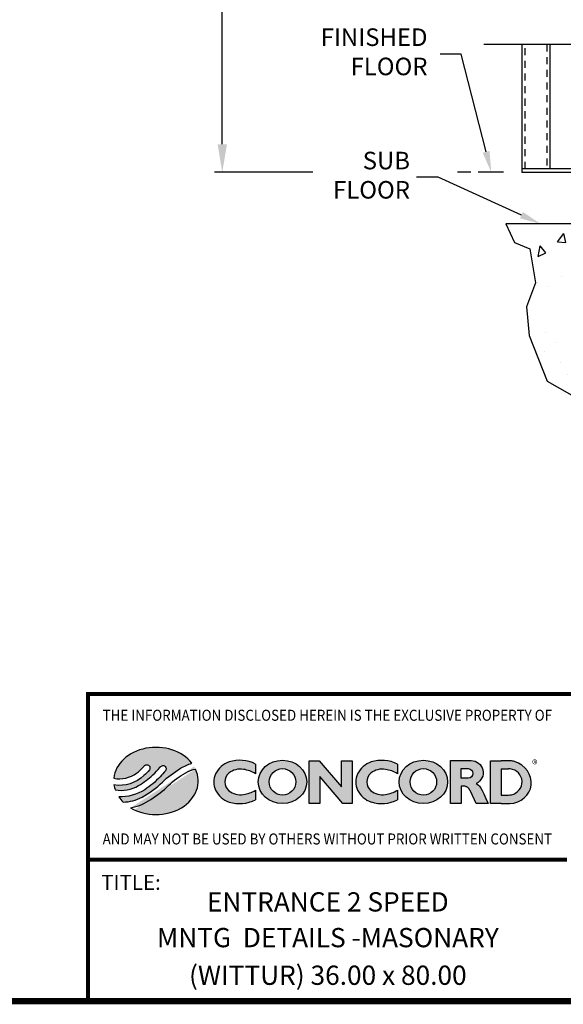
# Model space of a CAD drawing. Extents: x -2 to 55.8, y -3.1 to 33.
# Drawn here: x 26.9 to 36.6, y -3.1 to 14.4 of the extents above; entities that cross this region are included whole.
import ezdxf
from ezdxf.enums import TextEntityAlignment as Align

# ---------------------------------------------------------------- set-up
doc = ezdxf.new("R2010")
doc.units = 0
doc.header["$MEASUREMENT"] = 0
doc.linetypes.add('HIDDEN2', pattern=[0.1875, 0.125, -0.0625])
doc.layers.get('0').update_dxf_attribs({"linetype": 'CONTINUOUS'})
doc.layers.get('DEFPOINTS').update_dxf_attribs({"linetype": 'CONTINUOUS'})
for name, color, linetype in [('1', 7, 'CONTINUOUS'), ('1JAMB', 7, 'CONTINUOUS'), ('2', 5, 'CONTINUOUS'), ('3JAMB', 2, 'HIDDEN2'), ('4', 1, 'CONTINUOUS'), ('5', 10, 'CONTINUOUS'), ('TEXT', 1, 'CONTINUOUS')]:
    doc.layers.add(name, color=color, linetype=linetype)
doc.styles.add('ROMANS', font='romans.shx', dxfattribs={"height": 0.25})
doc.styles.add('SIMPLEX', font='simplex')
doc.styles.add('STAND', font='SIMPLEX')
doc.styles.get("Standard").update_dxf_attribs({"font": 'monotxt.shx'})
doc.dimstyles.get("Standard").update_dxf_attribs({"dimtxt": 0.18, "dimasz": 0.18, "dimexe": 0.18, "dimexo": 0.0625, "dimgap": 0.09, "dimtad": 0, "dimtih": 1, "dimtoh": 1, "dimdec": 4, "dimzin": 0, "dimdsep": 46, "dimtxsty": 'Standard', "dimcen": 0.09, "dimadec": 0, "dimazin": 0, "dimtfac": 1, "dimtdec": 4, "dimtofl": 0, "dimtmove": 0, "dimatfit": 3, "dimfxl": 0, "dimtolj": 1, "dimtzin": 0, "dimarcsym": 0})

# ---------------------------------------------------------------- blocks, each defined once
blk = doc.blocks.new('*D48')
at = {"layer": '2', "color": 0, "lineweight": -2}
for p, q in [((35.59407800361311, 19.26194294384468), (30.36306379013761, 19.26194294384468)), ((30.5005637901376, 18.76194294384468), (30.5005637901376, 15.70161314691617)), ((30.5005637901376, 12.16628334998765), (30.5005637901376, 15.22661314691616)), ((32.10841516023434, 11.66628334998765), (30.36306379013761, 11.66628334998765))]:
    blk.add_line(p, q, dxfattribs=at)
at = {"layer": '2', "color": 0}
for points in [[(30.41723045680427, 18.76194294384468), (30.58389712347094, 18.76194294384468), (30.5005637901376, 19.26194294384468)], [(30.41723045680427, 12.16628334998765), (30.58389712347094, 12.16628334998765), (30.5005637901376, 11.66628334998765)]]:
    blk.add_solid(points, dxfattribs=at)
at = {"layer": 'DEFPOINTS', "color": 0}
for p in [(35.82845300361311, 19.26194294384468), (30.5005637901376, 11.66628334998765), (32.34279016023434, 11.66628334998765)]:
    blk.add_point(p, dxfattribs=at)
at = {"layer": '2', "color": 5, "insert": (30.5005637901376, 15.46411314691617), "char_height": 0.25, "attachment_point": 5, "style": 'ROMANS'}
blk.add_mtext('\\A1;OPENING - 80.000 ', dxfattribs=at)
blk = doc.blocks.new('A$C01E129E5')
h = blk.add_hatch(color=256)
edge = h.paths.add_edge_path()
edge.add_ellipse((5.691722590780813, 4.513528761096293), major_axis=(-5.709845074958353, 0), ratio=0.7938300726635695, start_angle=211.9355456004321, end_angle=355.4337973390148)
edge.add_arc((0.755174469788713, 8.731509517472897), 3.93036371455306, 258.9223921637337, 306.1264696957855)
edge.add_arc((-0.4856915839107501, 10.37095283006474), 5.986254271875342, 306.4681974966003, 318.7433542083238)
edge.add_arc((3.374693049287941, 7.087841669803314), 0.9224318016344186, 313.921199467686, 321.3141779977122)
edge.add_arc((4.482091768300265, 6.196120084131476), 0.4993724034045859, 96.62480072913161, 140.8683627614102, ccw=False)
edge.add_arc((4.469699486288647, 6.286867500560554), 0.4078054048810955, 24.110436379254907, 96.3662460002796, ccw=False)
edge.add_arc((4.420988527651133, 6.258249430457674), 0.4639989313283575, -33.42211928392851, 24.878910753145988, ccw=False)
edge.add_arc((0.3397621751782367, 9.560152079864508), 5.71166214648239, 310.74004168715004, 321.4758808745135, ccw=False)
edge.add_arc((0.7357485519947886, 8.789643640301293), 4.873654976180756, 261.5945462458474, 313.1251878670554, ccw=False)
edge.add_ellipse((5.691722590780813, 4.513528761096293), major_axis=(-5.709845074958353, 0), ratio=0.7938300726635695, start_angle=6.908295678792391, end_angle=15.3597774382155)
edge.add_arc((0.9999443683033746, 7.839345926969585), 4.599052146482001, 259.803818741447, 300.8212759683377)
edge.add_arc((-1.31150651942059, 12.08653310617103), 9.432642751049276, 299.6604623515099, 314.2952204780817)
edge.add_arc((-2.33968875237808, 13.42497575701815), 11.11044967715621, 313.270038577799, 320.2189129801429)
edge.add_arc((5.558772027111218, 6.980309769211466), 0.9224318016345049, 313.9211994676801, 321.3141779977064)
edge.add_arc((6.666170746123782, 6.088588183539454), 0.4993724034045879, 96.62480072913291, 140.8683627614114, ccw=False)
edge.add_arc((6.653778464112506, 6.179335599968532), 0.407805404881096, 24.1104363792561, 96.3662460002804, ccw=False)
edge.add_arc((6.605067505474409, 6.150717529865624), 0.4639989313283673, -33.42211928392811, 24.878910753146386, ccw=False)
edge.add_arc((-8.353937823229302, 18.97943171723837), 20.16697071618421, 316.45195171516946, 319.5489778124762, ccw=False)
edge.add_arc((-1.613690708838348, 12.35375355625393), 10.71798800866033, 302.68552436249, 317.2992444071773, ccw=False)
edge.add_arc((0.8758369283374918, 8.484831269285753), 6.117309266635544, 267.97622654971224, 302.6295250939538, ccw=False)
edge.add_ellipse((5.691722590780813, 4.513528761096293), major_axis=(-5.709845074958353, 0), ratio=0.7938300726635695, start_angle=28.20409463037877, end_angle=38.91145551810948)
edge.add_arc((1.241318915770151, 6.961991547261363), 5.295507978556786, 270.0808538934322, 299.024512781557)
edge.add_arc((-2.25831116663224, 13.49381481958311), 12.70544540100149, 298.5328972593092, 313.9501086892981)
edge.add_arc((16.0853127000474, -5.599755339911617), 13.77199478848251, 120.87614385789061, 133.7622537181608, ccw=False)
edge.add_arc((12.92287541358561, -0.3543412658017644), 7.647088622040637, 108.1769400578116, 120.70838534277311, ccw=False)
h = blk.add_hatch(color=256)
edge = h.paths.add_edge_path()
edge.add_line((19.12945292583745, 3.261536106540618), (19.12945292583745, 1.954654016981426))
edge.add_arc((16.99832481367156, 6.22381296885905), 4.7715223133566, 252.65089430687152, 296.5279829825599, ccw=False)
edge.add_arc((16.58446987110403, 4.67153338070699), 3.167181013609906, 206.1368712838236, 251.4233237733649, ccw=False)
edge.add_arc((15.83659149771438, 4.308120493178194), 2.335690128704271, 178.3331249543216, 206.2154005830734, ccw=False)
edge.add_arc((15.83659149771438, 4.44400325626097), 2.335690128704271, 153.7845994169264, 181.6668750456782, ccw=False)
edge.add_arc((16.58446987110403, 4.080590368732175), 3.167181013609906, 108.5766762266347, 153.8631287161764, ccw=False)
edge.add_arc((16.99832481367156, 2.528310780580284), 4.7715223133566, 63.47201701744012, 107.34910569312851, ccw=False)
edge.add_line((19.12945292583745, 6.797469732457749), (19.12945292583745, 5.490587642898355))
edge.add_arc((16.88846309890306, 1.798257377915718), 4.319182583560313, 58.74513685208013, 81.75244702366365)
edge.add_arc((17.08105474226448, 3.568872275403578), 2.540044156556605, 80.32228458139814, 127.935202911737)
edge.add_arc((16.59712203628567, 4.366685061282226), 1.616960656180692, 131.7930232213958, 179.6677378361524)
edge.add_arc((16.59712203628567, 4.38543868815691), 1.616960656180692, 180.3322621638476, 228.2069767786042)
edge.add_arc((17.08105474226448, 5.183251474035558), 2.540044156556605, 232.064797088263, 279.6777154186018)
edge.add_arc((16.88846309890306, 6.953866371523588), 4.319182583560313, 278.247552976336, 301.2548631479199)
h = blk.add_hatch(color=256)
edge = h.paths.add_edge_path()
edge.add_ellipse((22.77174320783878, 4.378020528638451), major_axis=(3.272610909476009, 0), ratio=0.8931795211573909, start_angle=0, end_angle=360)
edge = h.paths.add_edge_path(flags=16)
edge.add_arc((22.77174320783877, 4.378020528638444), 1.791844646375371, 0, 360)
blk.add_hatch(color=256).paths.add_polyline_path([(26.36406997102728, 7.247393409807223), (27.74513068538704, 7.247393409807223), (30.73821938816528, 3.737904797361271), (30.73821938816528, 7.247393409807223), (32.18796035969011, 7.247393409807223), (32.18796035969011, 1.47058668246634), (30.93062332921142, 1.47058668246634), (27.8208391490348, 5.115816227117332), (27.8208391490348, 1.47058668246634), (26.36406997102728, 1.47058668246634)])
h = blk.add_hatch(color=256)
edge = h.paths.add_edge_path()
edge.add_line((38.29736290848334, 3.263474015608015), (38.29736290848334, 1.959205690227869))
edge.add_arc((36.17049705254176, 6.219826324201588), 4.761979268729888, 252.6508943068713, 296.5279829825599, ccw=False)
edge.add_arc((35.75746981985968, 4.670651295225923), 3.160846651582685, 206.1368712838236, 251.4233237733651, ccw=False)
edge.add_arc((35.01108720321653, 4.307965233472167), 2.331018748446863, 178.3331249543217, 206.2154005830734, ccw=False)
edge.add_arc((35.01108720321653, 4.4435762310288), 2.331018748446863, 153.7845994169265, 181.6668750456783, ccw=False)
edge.add_arc((35.75746981985968, 4.080890169275044), 3.160846651582685, 108.5766762266347, 153.8631287161763, ccw=False)
edge.add_arc((36.17049705254176, 2.531715140299379), 4.761979268729888, 63.47201701744012, 107.3491056931287, ccw=False)
edge.add_line((38.29736290848334, 6.792335774273127), (38.29736290848334, 5.488067448892984))
edge.add_arc((36.06085506120304, 1.803121844440192), 4.310544218393194, 58.74513685208017, 81.75244702366373)
edge.add_arc((36.25306152127773, 3.5701955121331), 2.534964068243492, 80.32228458139804, 127.9352029117369)
edge.add_arc((35.77009668071073, 4.366412672439989), 1.61372673486833, 131.7930232213959, 179.6677378361523)
edge.add_arc((35.77009668071073, 4.385128792060975), 1.61372673486833, 180.3322621638477, 228.2069767786041)
edge.add_arc((36.25306152127773, 5.181345952367895), 2.534964068243492, 232.064797088263, 279.677715418602)
edge.add_arc((36.06085506120304, 6.948419620060832), 4.310544218393194, 278.2475529763362, 301.2548631479199)
h = blk.add_hatch(color=256)
edge = h.paths.add_edge_path()
edge.add_ellipse((41.79556890391512, 4.378020528638451), major_axis=(3.272610909476009, 0), ratio=0.8931795211573909, start_angle=0, end_angle=360)
edge = h.paths.add_edge_path(flags=16)
edge.add_arc((41.79556890391495, 4.378020528638444), 1.791844646375371, 0, 360)
h = blk.add_hatch(color=256)
edge = h.paths.add_edge_path()
edge.add_line((48.939734660963, 4.17062862133815), (49.08155580984872, 4.0763963402926))
edge.add_line((49.08155580984872, 4.0763963402926), (49.2244121312169, 3.955297543386749))
edge.add_line((49.2244121312169, 3.955297543386749), (49.37622535016848, 3.784905858100419))
edge.add_line((49.37622535016848, 3.784905858100419), (49.54491719180154, 3.542794911912772))
edge.add_line((49.54491719180154, 3.542794911912772), (49.73840938121653, 3.206538332303154))
edge.add_line((49.73840938121653, 3.206538332303154), (49.9646236435125, 2.753709746751166))
edge.add_line((49.9646236435125, 2.753709746751166), (50.23148170378872, 2.161882782735873))
edge.add_line((50.23148170378872, 2.161882782735873), (50.52431631415466, 1.462574981708361))
edge.add_line((50.52431631415466, 1.462574981708361), (48.93886818431675, 1.462574981708361))
edge.add_line((48.93886818431675, 1.462574981708361), (48.20149057265957, 3.044074195914494))
edge.add_line((48.20149057265957, 3.044074195914494), (48.16164979730792, 3.120768225425234))
edge.add_line((48.16164979730792, 3.120768225425234), (48.12947413836676, 3.179478782393119))
edge.add_line((48.12947413836676, 3.179478782393119), (48.09969259186318, 3.231752888157857))
edge.add_line((48.09969259186318, 3.231752888157857), (48.07090632346916, 3.280331352464692))
edge.add_line((48.07090632346916, 3.280331352464692), (48.04268454126564, 3.325753432159964))
edge.add_line((48.04268454126564, 3.325753432159964), (48.01459645333581, 3.368558384090083))
edge.add_line((48.01459645333581, 3.368558384090083), (47.98621126776024, 3.409285465101565))
edge.add_line((47.98621126776024, 3.409285465101565), (47.95709819262259, 3.448473932041018))
edge.add_line((47.95709819262259, 3.448473932041018), (47.92682643600368, 3.486663041754881))
edge.add_line((47.92682643600368, 3.486663041754881), (47.89496520598551, 3.524392051089432))
edge.add_line((47.89496520598551, 3.524392051089432), (47.86084603300613, 3.562039429293218))
edge.add_line((47.86084603300613, 3.562039429293218), (47.82284973692546, 3.599340495222116))
edge.add_line((47.82284973692546, 3.599340495222116), (47.77911945995891, 3.635869780134016))
edge.add_line((47.77911945995891, 3.635869780134016), (47.72779834432232, 3.671201815286842))
edge.add_line((47.72779834432232, 3.671201815286842), (47.66702953223121, 3.704911131938349))
edge.add_line((47.66702953223121, 3.704911131938349), (47.5949561659012, 3.73657226134646))
edge.add_line((47.5949561659012, 3.73657226134646), (47.50972138754804, 3.765759734769034))
edge.add_line((47.50972138754804, 3.765759734769034), (47.409468339387, 3.79204808346412))
edge.add_line((47.409468339387, 3.79204808346412), (46.90466607695197, 3.79204808346412))
edge.add_line((46.90466607695197, 3.79204808346412), (46.90466607695197, 1.462574981708361))
edge.add_line((46.90466607695197, 1.462574981708361), (45.46009895847014, 1.462574981708361))
edge.add_line((45.46009895847014, 1.462574981708361), (45.46009895847014, 7.250958476037841))
edge.add_line((45.46009895847014, 7.250958476037841), (48.23367726762513, 7.250958476037841))
edge.add_arc((48.26132789459161, 5.636212058204785), 1.61498314266011, -65.16096185678498, 90.98102673402832, ccw=False)
edge = h.paths.add_edge_path(flags=16)
edge.add_line((47.8531428902229, 4.868336500760797), (46.90466607695197, 4.868336500760797))
edge.add_line((46.90466607695197, 4.868336500760797), (46.90466607695197, 6.175991553291801))
edge.add_line((46.90466607695197, 6.175991553291801), (47.8531428902229, 6.175991553291801))
edge.add_arc((47.80448496169765, 5.522164027026299), 0.6556355909427383, -85.74388644496571, 85.74388644496571, ccw=False)
h = blk.add_hatch(color=256)
edge = h.paths.add_edge_path(flags=16)
edge.add_arc((53.31395353773223, 4.755865379310563), 1.389842353057128, 80.80567208600758, 91.90319464341198)
edge.add_line((53.267795615757, 6.144941047728359), (52.29072128070062, 6.144941047728359))
edge.add_line((52.29072128070062, 6.144941047728359), (52.29072128070062, 2.610866327034007))
edge.add_line((52.29072128070062, 2.610866327034007), (53.27038510049158, 2.610866327034007))
edge.add_arc((53.31124469598001, 4.084963674353332), 1.474663519558667, 268.4122601559786, 284.6803623114078)
edge.add_arc((53.35980877197471, 4.382384537576769), 1.754339397578273, 280.6811331223064, 444.2350735506994)
edge = h.paths.add_edge_path()
edge.add_arc((53.33613729871843, 4.491053108420346), 2.751144550519722, 73.64245145034315, 86.06195927482646)
edge.add_line((53.52507950739421, 7.235701934706583), (52.29072128070062, 7.235206873685613))
edge.add_line((52.29072128070062, 7.235206873685613), (50.84299431536521, 7.235206873685613))
edge.add_line((50.84299431536521, 7.235206873685613), (50.84299431536521, 1.458400146344729))
edge.add_line((50.84299431536521, 1.458400146344729), (52.29072128070062, 1.458400146344729))
edge.add_line((52.29072128070062, 1.458400146344729), (53.46479938253258, 1.461139834607373))
edge.add_ellipse((53.16675419438179, 4.377903687381078), major_axis=(-3.136629540467567, 0.6762881355800142), ratio=0.9058876758240677, start_angle=106.4028772424762, end_angle=263.8679829174966)
h = blk.add_hatch(color=256)
edge = h.paths.add_edge_path()
edge.add_arc((1.13123270788996, 7.493431647075724), 6.699749532735414, 279.7155009814776, 305.3167283133323)
edge.add_arc((-1.710238245699503, 13.0231473793717), 12.88442860596795, 301.4086340556242, 314.8891094877127)
edge.add_arc((15.37427498655115, -4.52172166671609), 11.6061595810187, 119.0069365425783, 133.5159493105353, ccw=False)
edge.add_arc((11.67390461489836, 2.49411423033967), 3.679757231572383, 100.04427692036052, 121.59077602432939, ccw=False)
edge.add_ellipse((5.691722590780813, 4.513528761096293), major_axis=(-5.709845074958346, 0), ratio=0.7938300726635695, start_angle=53.08042040110712, end_angle=200.7238855105446, ccw=False)
at = {"elevation": 9.016017090254791e-05}
for points in [[(4.934842507964277e-07, 4.874377008187203, 0.2089294524948561), (3.072397324088726, 5.556885575620029, 0.05361175079270643), (4.014554827479074, 6.423419113385997, 0.03226914782549353), (4.094729570749479, 6.511276117218031, -0.1954834315288228), (4.424480609582474, 6.692158138794024, -0.3261541627462196), (4.841927859983002, 6.453454673137948, -0.2600194029845094), (4.808258408210079, 6.002677429084894, -0.04687822961130401), (4.067353239798564, 5.232548894437201, -0.2287120886279997), (0.02333134917520852, 3.968339402236928)], [(1.248791757562429, 1.666488841418005, 0.126966262764374), (3.810613405492973, 2.331534704136779, 0.06737193174609327), (6.559671077318711, 4.346600381121615, -0.05628558732378774), (9.01774619978356, 6.220453804529804, -0.05473330251289768), (10.53734657080521, 6.911139897452898)], [(0.185824095633194, 3.312924732727026, 0.1809081208203328), (3.35632296773349, 3.889819304422403, 0.06394311399747318), (5.275832189943912, 5.335109700915268, 0.03032947907746517), (6.198633805302833, 6.315887212793974, 0.03226914782549353), (6.27880854857311, 6.403744216625803, -0.1954834315288228), (6.608559587406461, 6.584626238202002, -0.3261541627462196), (7.026006837806406, 6.345922772545926, -0.2600194029845094), (6.992337386033356, 5.895145528492844, -0.01351414822062497), (6.263019254644746, 5.085142471256056, -0.06385094326083136), (4.174319678516582, 3.332988471758313, -0.1523664727467369), (0.6598092539886977, 2.371337611189638)], [(2.261855966521381, 0.889770931349176, 0.1121733947024666), (5.004330327653818, 2.026644781908221, 0.05888759811853665), (7.382778714940684, 3.89486478866522, -0.0633922222883581), (9.746268275757501, 5.628572943950822, -0.09429230875426622), (11.03212123407606, 6.117472807048514)]]:
    blk.add_lwpolyline(points, format="xyb", dxfattribs=at)
for points in [[(19.12945292583745, 6.797469732457749), (19.12945292583745, 5.490587642898355)], [(38.29736290848334, 6.792335774273127), (38.29736290848334, 5.488067448893098)], [(52.29072128070062, 1.458400146344729), (50.84299431536521, 1.458400146344729), (50.84299431536521, 7.235206873685613), (52.29072128070062, 7.235206873685613)], [(53.52507950739421, 7.235701934706583), (52.29072128070062, 7.235206873685613)], [(52.29072128070062, 6.144941047728359), (52.29072128070062, 2.610866327034007)], [(52.29072128070062, 6.144941047728359), (53.267795615757, 6.144941047728359)], [(19.12945292583745, 3.261536106540618), (19.12945292583745, 1.954654016981426)], [(38.29736290848334, 3.263474015608015), (38.29736290848334, 1.959205690227869)], [(52.29072128070062, 2.610866327034007), (53.27038510049158, 2.610866327034007)], [(52.29072128070062, 1.458400146344729), (53.46479938253258, 1.461139834607373)]]:
    blk.add_lwpolyline(points, dxfattribs=at)
blk.add_lwpolyline([(26.36406997102728, 7.247393409807223), (27.74513068538704, 7.247393409807223), (30.73821938816528, 3.737904797361271), (30.73821938816528, 7.247393409807223), (32.18796035969011, 7.247393409807223), (32.18796035969011, 1.47058668246634), (30.93062332921142, 1.47058668246634), (27.8208391490348, 5.115816227117332), (27.8208391490348, 1.47058668246634), (26.36406997102728, 1.47058668246634)], close=True, dxfattribs=at)
for points in [[(48.939734660963, 4.17062862133815), (49.08155580984872, 4.0763963402926), (49.2244121312169, 3.955297543386749), (49.37622535016848, 3.784905858100419), (49.54491719180154, 3.542794911912772), (49.73840938121653, 3.206538332303154), (49.9646236435125, 2.753709746751166), (50.23148170378872, 2.161882782735873), (50.52431631415466, 1.462574981708361), (48.93886818431675, 1.462574981708361), (48.20149057265957, 3.044074195914494), (48.16164979730792, 3.120768225425234), (48.12947413836676, 3.179478782393119), (48.09969259186318, 3.231752888157857), (48.07090632346916, 3.280331352464692), (48.04268454126564, 3.325753432159964), (48.01459645333581, 3.368558384090083), (47.98621126776024, 3.409285465101565), (47.95709819262259, 3.448473932041018), (47.92682643600368, 3.486663041754881), (47.89496520598551, 3.524392051089432), (47.86084603300613, 3.562039429293218), (47.82284973692546, 3.599340495222116), (47.77911945995891, 3.635869780134016), (47.72779834432232, 3.671201815286842), (47.66702953223121, 3.704911131938349), (47.5949561659012, 3.73657226134646), (47.50972138754804, 3.765759734769034), (47.409468339387, 3.79204808346412), (46.90466607695197, 3.79204808346412), (46.90466607695197, 1.462574981708361), (45.46009895847014, 1.462574981708361), (45.46009895847014, 7.250958476037841), (48.23367726762513, 7.250958476037841, -0.8108103551752066)], [(47.8531428902229, 4.868336500760797), (46.90466607695197, 4.868336500760797), (46.90466607695197, 6.175991553291801), (47.8531428902229, 6.175991553291801, -0.9283452256658542)]]:
    blk.add_lwpolyline(points, format="xyb", close=True, dxfattribs=at)
for centre in [(22.77174320783877, 4.378020528638444, 9.016017090254791e-05), (41.79556890391495, 4.378020528638444, 9.016017090254791e-05)]:
    blk.add_circle(centre, 1.791844646375371)
for centre, radius, start, end in [((16.58446987110403, 4.080590368732175, 9.016017090254791e-05), 3.167181013609906, 108.5766762266347, 153.8631287161764), ((16.99832481367156, 2.528310780580284, 9.016017090254791e-05), 4.7715223133566, 63.47201701744008, 107.3491056931285), ((35.75872143172626, 4.080590368732175, 9.016017090254791e-05), 3.167181013609906, 108.5766762266347, 153.8631287161764), ((36.1704970525418, 2.531715140299383, 9.016017090254791e-05), 4.761979268729888, 63.47201701744008, 107.3491056931285), ((53.33613729871843, 4.491053108420346, 9.016017090254791e-05), 2.751144550519722, 73.64245145034315, 86.06195927482646), ((15.83659149771438, 4.44400325626097, 9.016017090254791e-05), 2.335690128704271, 153.7845994169264, 181.6668750456782), ((16.59712203628567, 4.366685061282226, 9.016017090254791e-05), 1.616960656180692, 131.7930232213958, 179.6677378361524), ((17.08105474226448, 3.568872275403578, 9.016017090254791e-05), 2.540044156556605, 80.32228458139814, 127.935202911737), ((16.88846309890306, 1.798257377915718, 9.016017090254791e-05), 4.319182583560313, 58.74513685208013, 81.75244702366365), ((35.01108720321656, 4.4435762310288, 9.016017090254791e-05), 2.331018748446863, 153.7845994169264, 181.6668750456782), ((35.77137359690801, 4.366685061282226, 9.016017090254791e-05), 1.616960656180692, 131.7930232213958, 179.6677378361524), ((36.25530630288665, 3.568872275403578, 9.016017090254791e-05), 2.540044156556605, 80.32228458139814, 127.935202911737), ((36.06085506120326, 1.803121844440369, 9.016017090254791e-05), 4.310544218393194, 58.74513685208013, 81.75244702366365), ((53.31395353773223, 4.755865379310563, 9.016017090254791e-05), 1.389842353057128, 80.80567208600758, 91.90319464341198), ((53.35980877197471, 4.382384537576769, 9.016017090254791e-05), 1.754339397578273, 280.6811331223064, 84.23507355069944), ((15.83659149771438, 4.308120493178194, 9.016017090254791e-05), 2.335690128704271, 178.3331249543216, 206.2154005830734), ((16.59712203628567, 4.38543868815691, 9.016017090254791e-05), 1.616960656180692, 180.3322621638476, 228.2069767786042), ((35.01108720321656, 4.307965233472373, 9.016017090254791e-05), 2.331018748446863, 178.3331249543216, 206.2154005830734), ((35.77137359690801, 4.38543868815691, 9.016017090254791e-05), 1.616960656180692, 180.3322621638476, 228.2069767786042), ((16.58446987110403, 4.67153338070699, 9.016017090254791e-05), 3.167181013609906, 206.1368712838236, 251.4233237733649), ((17.08105474226448, 5.183251474035558, 9.016017090254791e-05), 2.540044156556605, 232.064797088263, 279.6777154186018), ((16.88846309890306, 6.953866371523588, 9.016017090254791e-05), 4.319182583560313, 278.247552976336, 301.2548631479199), ((35.75872143172626, 4.67153338070699, 9.016017090254791e-05), 3.167181013609906, 206.1368712838236, 251.4233237733649), ((36.25530630288665, 5.183251474035558, 9.016017090254791e-05), 2.540044156556605, 232.064797088263, 279.6777154186018), ((36.06085506120326, 6.948419620061003, 9.016017090254791e-05), 4.310544218393194, 278.247552976336, 301.2548631479199), ((16.99832481367156, 6.22381296885905, 9.016017090254791e-05), 4.7715223133566, 252.6508943068715, 296.5279829825599), ((36.1704970525418, 6.219826324201762, 9.016017090254791e-05), 4.761979268729888, 252.6508943068715, 296.5279829825599), ((53.31124469598001, 4.084963674353332, 9.016017090254791e-05), 1.474663519558667, 268.4122601559786, 284.6803623114078)]:
    blk.add_arc(centre, radius, start, end)
for centre, major_axis, ratio, start_param, end_param in [((5.691722590780813, 4.513528761096293, 9.016017090254791e-05), (-5.709845074958346, 0), 0.7938300726635695, 3.698973072738123, 6.203490036432068), ((22.77174320783878, 4.378020528638451, 9.016017090254791e-05), (3.272610909476009, 0), 0.8931795211573909, -1.570796326794897, 4.71238898038469), ((41.79556890391512, 4.378020528638451, 9.016017090254791e-05), (3.272610909476009, 0), 0.8931795211573909, -1.570796326794897, 4.71238898038469), ((53.16675419438179, 4.377903687381078, 9.016017090254791e-05), (-3.136629540467567, 0.6762881355800142), 0.9058876758240676, 1.857080541476554, 4.605365092506468), ((5.691722590780813, 4.513528761096293, 9.016017090254791e-05), (-5.709845074958346, 0), 0.7938300726635695, 0.9264281043420879, 3.503292689555143), ((5.691722590780813, 4.513528761097817, 9.016017090254791e-05), (-5.709845074958346, 0), 0.7938300726635695, 0.1205725052962238, 0.2680786886704005), ((5.691722590780813, 4.513528761097817, 9.016017090254791e-05), (-5.709845074958346, 0), 0.7938300726635695, 0.4922543138441627, 0.6791330155343265)]:
    blk.add_ellipse(centre, major_axis=major_axis, ratio=ratio, start_param=start_param, end_param=end_param)
at = {"insert": (56.4750722289631, 7.324341355137804, 9.016017090254791e-05), "char_height": 1.112242115455899, "width": 2.113704916212391, "attachment_point": 1}
blk.add_mtext('{\\fArial Black|b0|i0|c0|p32;®}', dxfattribs=at)
blk = doc.blocks.new('brdb')
at = {"const_width": 0.0312}
blk.add_lwpolyline([(16.20340000452305, 10.10940000660647), (0.01560000452304777, 10.10940000660647), (0.01560000452304777, 0.01560000660647276), (16.20340000452305, 0.01560000660647276)], close=True, dxfattribs=at)
at = {"const_width": 0.02}
for points in [[(8.450385450529502, 0.01560000660647276), (8.450385450529502, 1.546850006606476), (16.20340000452305, 1.546850006606476)], [(8.453458231704882, 0.7205389290204103), (10.83784824496269, 0.7205389290204103)]]:
    blk.add_lwpolyline(points, dxfattribs=at)
at = {"xscale": 0.03692255931552602, "yscale": 0.03692255931552557, "zscale": 0.03692255931552549}
blk.add_blockref('A$C01E129E5', (8.578684974602632, 0.9467675191118423), dxfattribs=at)
at = {"style": 'SIMPLEX'}
blk.add_text('TITLE:', height=0.07499834550000001, dxfattribs=at).set_placement((8.515958231704882, 0.570189385147593))
at = {"layer": 'TEXT', "color": 4, "style": 'STAND'}
for s, width, p, p2 in [('THE INFORMATION DISCLOSED HEREIN IS THE EXCLUSIVE PROPERTY OF', 0.7444732836225046, (8.52300631853685, 1.413347930083773), (10.76333913560943, 1.413347930083773)), ('AND MAY NOT BE USED BY OTHERS WITHOUT PRIOR WRITTEN CONSENT', 0.734248757838848, (8.52300631853685, 0.7966674810723333), (10.76333913560943, 0.7966674810723333))]:
    blk.add_text(s, height=0.055, dxfattribs=dict(at, width=width)).set_placement(p, p2, align=Align.FIT)
at = {"layer": 'TEXT'}
for tag, height, style, p in [('DESIGNDATE', 0.07499834550000001, 'SIMPLEX', (13.9471209241924, 0.8586670650388175)), ('SCALE', 0.07499834550000001, 'SIMPLEX', (14.9165555273286, 0.8498130372596684)), ('CREV', 0.075, 'STAND', (15.8221209241924, 0.8254330079503074)), ('TITLE1', 0.09599788224000001, 'STAND', (9.645653238333786, 0.4625222909507762)), ('TITLE2', 0.09599788224000001, 'STAND', (9.645653238333786, 0.2844466607529377)), ('SH1', 0.07499834550000001, 'SIMPLEX', (13.06986038428931, 0.2021575686018338)), ('SH2', 0.07499834550000001, 'SIMPLEX', (13.49395616832808, 0.2021575686018338)), ('TITLE3', 0.09599788224000001, 'STAND', (9.645653238333786, 0.09694666075293767)), ('FINISH', 0.07499834550000001, 'SIMPLEX', (11.62653370759363, 0.08629033131108343)), ('PART#', 0.09374793187500001, 'SIMPLEX', (14.6081688004281, 0.0917452202821849))]:
    blk.add_attdef(tag, text='', height=height, dxfattribs=dict(at, style=style)).set_placement(p, align=Align.CENTER)
at = {"layer": 'TEXT', "style": 'STAND'}
blk.add_attdef('MATERIAL', text='', height=0.075, dxfattribs=at).set_placement((11.66076065532437, 0.4778920191956502), align=Align.BOTTOM_CENTER)

msp = doc.modelspace()

# ---------------------------------------------------------------- hatches: boundary and pattern name
at = {"layer": '5', "linetype": 'Continuous'}
h = msp.add_hatch(dxfattribs=at)
h.set_pattern_fill('AR-CONC', color=256, scale=0.25, angle=30, style=0)
h.set_pattern_definition([(80, (2.064427835202821, -30.11203733197462), (1.631354016866538, 0.7607128706593479), [0.1874999999999996, -2.062499999999993]), (24.99999999999999, (2.064427835202821, -30.11203733197462), (-1.240645616419584, 1.455104573761328), [0.15, -1.65]), (130.4514, (2.200373993470009, -30.04864458518718), (0.3907101246537369, 2.215817121638266), [0.159350475, -1.75285528]), (76.18419999999999, (1.814427835202821, -29.6790246300824), (2.517543418089651, 0.9756921327363299), [0.2812499999999992, -3.093749999999993]), (126.6356, (2.024223170202575, -29.59771708449291), (0.8059567788121274, 3.277355438136361), [0.23902572, -2.6292825]), (21.18420000000001, (1.814427835202821, -29.6790246300824), (0.8059542199340903, 3.277356068167751), [0.225, -2.475]), (51, (2.093434186148926, -29.66227780555545), (1.795615290413348, -0.1255616532511551), [0.1874999999999996, -2.062499999999993]), (356, (2.093434186148926, -29.66227780555545), (-0.3796444098727348, 1.874140066316989), [0.15, -1.65]), (101.4513999999999, (2.243068787196336, -29.67274137213987), (1.415972232077828, 1.748577294841942), [0.159350475, -1.75285528]), (67.5, (2.064427835202821, -30.11203733197462), (-0.3897904582613468, 0.7359361546006619), [0, -1.63, 0, -1.675, 0, -1.65625]), (37.49999999999999, (2.064427835202821, -30.11203733197462), (0.07654761611385541, 1.182763326903268), [0, -0.955, 0, -1.5925, 0, -0.63125]), (357.5000000000001, (1.581618672592995, -30.39078733197462), (1.183953066756483, 0.61844531546283), [0, -0.625, 0, -1.95, 0, -2.5875]), (347.5, (1.36511232164689, -30.51578733197462), (1.137503866550203, 0.9457163560409314), [0, -0.8125, 0, -1.295, 0, -1.8375])])
edge = h.paths.add_edge_path()
edge.add_line((39.70345300361311, 5.139646795096006), (39.70345300361311, 10.5612010957372))
edge.add_arc((39.51595300361311, 10.5612010957372), 0.1875, 0, 90)
edge.add_line((39.51595300361311, 10.7487010957372), (35.54000004321301, 10.7487010957372))
edge.add_line((35.54000004321301, 10.7487010957372), (35.69312828947309, 10.41565868923626))
edge.add_line((35.69312828947309, 10.41565868923626), (35.97161739071041, 10.3055935891067))
edge.add_line((35.97161739071041, 10.3055935891067), (36.06907654479258, 9.70311103082107))
edge.add_line((36.06907654479258, 9.70311103082107), (35.91002044181482, 9.273397303176559))
edge.add_line((35.91002044181482, 9.273397303176559), (35.95773727270816, 8.764333029234045))
edge.add_line((35.95773727270816, 8.764333029234045), (36.27668661604775, 7.953736679359174))
edge.add_line((36.27668661604775, 7.953736679359174), (36.97653346914984, 7.555763170233867))
edge.add_line((36.97653346914984, 7.555763170233867), (37.42189055748753, 7.221880486964615))
edge.add_line((37.42189055748753, 7.221880486964615), (37.61073411082947, 6.786480055654245))
edge.add_line((37.61073411082947, 6.786480055654245), (37.87214606634834, 6.143026811843264))
edge.add_line((37.87214606634834, 6.143026811843264), (38.3511089110238, 5.65052283795216))
edge.add_line((38.3511089110238, 5.65052283795216), (38.72129631112097, 5.568652047487141))
edge.add_line((38.72129631112097, 5.568652047487141), (39.14587143350727, 5.252681965536219))
edge.add_line((39.14587143350727, 5.252681965536219), (39.70345300361311, 5.139646795096006))
edge = h.paths.add_edge_path(flags=16)
edge.add_line((37.49345300361311, 10.28110680281532), (37.11845300361311, 10.28110680281532))
edge = h.paths.add_edge_path()
edge.add_line((37.44345300361316, 11.00120109573719), (37.44345300361334, 10.28110680281532))
edge = h.paths.add_edge_path()
edge.add_line((37.16845300361315, 11.00120109573719), (37.16845300361334, 10.28110680281532))
edge = h.paths.add_edge_path()
edge.add_line((37.49345300361311, 9.65898373006069), (37.49345300361311, 10.88720110980459))
h.paths.add_polyline_path([(37.8309530036131, 11.07620109573718), (37.8309530036131, 11.00120109573719), (36.78095300361311, 11.00120109573719), (36.78095300361311, 11.07620109573718)])
edge = h.paths.add_edge_path(flags=16)
edge.add_line((37.49345300361311, 9.65898373006069), (37.11845300361311, 9.65898373006069))
edge = h.paths.add_edge_path(flags=16)
edge.add_line((37.14970300361311, 9.342291965429872), (37.14970300361311, 9.65898373006069))
edge = h.paths.add_edge_path(flags=16)
edge.add_line((37.46220300361311, 9.342291965429872), (37.46220300361311, 9.65898373006069))
edge = h.paths.add_edge_path()
edge.add_line((37.11845300361311, 9.65898373006069), (37.11845300361313, 10.88720110980459))
edge = h.paths.add_edge_path(flags=0)
edge.add_line((37.38557777917431, 9.156106802815323), (37.2263282280519, 9.156106802815323))
edge = h.paths.add_edge_path()
edge.add_line((37.30128223121213, 11.07620109573718), (37.32640246800254, 11.16995109573718))
edge = h.paths.add_edge_path()
edge.add_line((37.23812437552998, 11.07620109573718), (37.26324461232039, 11.16995109573718))
edge = h.paths.add_edge_path()
edge.add_line((36.9945155036131, 11.16995109573718), (36.9945155036131, 11.07620109573718))
edge = h.paths.add_edge_path()
edge.add_line((37.61739050361311, 11.16995109573718), (36.9945155036131, 11.16995109573718))
edge = h.paths.add_edge_path()
edge.add_line((37.61739050361311, 11.07620109573718), (37.61739050361311, 11.16995109573718))
edge = h.paths.add_edge_path(flags=16)
edge.add_line((36.9945155036131, 11.07620109573718), (37.61739050361311, 11.07620109573718))
edge = h.paths.add_edge_path()
edge.add_line((37.30595300361311, 11.1283102738815), (37.30595300361311, 11.05337975307847))
edge = h.paths.add_edge_path()
edge.add_line((37.1184530036131, 10.88720110980459), (37.1184530036131, 11.00120109573719))
edge = h.paths.add_edge_path()
edge.add_line((37.49345300361311, 10.88720110980459), (37.49345300361311, 11.00120109573719))
edge = h.paths.add_edge_path()
edge.add_line((37.1684530036131, 11.65610680281532), (37.16845300361311, 11.4922167207372))
edge = h.paths.add_edge_path()
edge.add_line((37.4434530036131, 11.65610680281532), (37.44345300361312, 11.4922167207372))
edge = h.paths.add_edge_path()
edge.add_arc((37.01491565745889, 11.44056047073719), 0.03372167127182735, 146.9345238869353, 180, ccw=False)
edge.add_arc((37.03761660120476, 11.42578139550185), 0.06080956361814328, 122.46614984314479, 146.9345238869873, ccw=False)
edge.add_arc((37.05257353939589, 11.40227306803116), 0.08867264780713079, 104.76399503146561, 122.46614984314101, ccw=False)
edge.add_arc((37.06238386779187, 11.36504776313098), 0.1271689576062231, 90, 104.76399503146871, ccw=False)
edge.add_arc((37.06238386779187, 11.36504776313122), 0.1271689576059813, 75.23600496847939, 90, ccw=False)
edge.add_arc((37.07219419618792, 11.40227306803134), 0.08867264780691864, 57.53385015685302, 75.23600496853157, ccw=False)
edge.add_arc((37.08715113437896, 11.42578139550186), 0.06080956361812469, 33.06547611299942, 57.53385015685927, ccw=False)
edge.add_arc((37.10985207811989, 11.44056047074477), 0.03372167127182752, -1.2881628208560869e-08, 33.065476097681426, ccw=False)
edge = h.paths.add_edge_path()
edge.add_arc((37.50205494708773, 11.44056047073718), 0.03372167127190551, 146.9345238869773, 180, ccw=False)
edge.add_arc((37.5247558908336, 11.42578139550174), 0.06080956361826485, 122.46614984316011, 146.9345238869341, ccw=False)
edge.add_arc((37.53971282902464, 11.40227306803119), 0.08867264780708119, 104.76399503147371, 122.4661498431505, ccw=False)
edge.add_arc((37.54952315742064, 11.36504776313106), 0.1271689576061446, 90.00000000001597, 104.7639950314979, ccw=False)
edge.add_arc((37.54952315742064, 11.36504776313102), 0.1271689576061803, 75.23600496849298, 90.00000000001279, ccw=False)
edge.add_arc((37.55933348581659, 11.40227306803123), 0.08867264780706115, 57.53385015685228, 75.23600496847041, ccw=False)
edge.add_arc((37.57429042400771, 11.42578139550188), 0.06080956361811489, 33.06547611302159, 57.53385015686138, ccw=False)
edge.add_arc((37.59699136775359, 11.4405604707372), 0.03372167127181921, 0, 33.06547611310481, ccw=False)
edge = h.paths.add_edge_path()
edge.add_arc((37.59699136775355, 11.22160734573718), 0.03372167127186287, -33.06547611304188, 0, ccw=False)
edge.add_arc((37.57429042400764, 11.2363864209726), 0.06080956361823744, 302.46614984314476, 326.93452388694925, ccw=False)
edge.add_arc((37.55933348581651, 11.25989474844335), 0.08867264780727901, 284.7639950314688, 302.4661498431291, ccw=False)
edge.add_arc((37.54952315742064, 11.29712005334364), 0.1271689576064577, 269.9999999999904, 284.7639950314177, ccw=False)
edge.add_arc((37.54952315742062, 11.29712005334368), 0.1271689576065, 255.2360049685709, 269.9999999999936, ccw=False)
edge.add_arc((37.53971282902478, 11.25989474844342), 0.08867264780735698, 237.5338501568533, 255.2360049685018, ccw=False)
edge.add_arc((37.52475589083356, 11.23638642097256), 0.06080956361818137, 213.0654761129964, 237.5338501568378, ccw=False)
edge.add_arc((37.50205494707636, 11.22160734575457), 0.03372167127184019, 180.0000000295418, 213.0654761482315, ccw=False)
edge = h.paths.add_edge_path()
edge.add_arc((37.10985207812483, 11.22160734573719), 0.03372167127182735, -33.065476113054615, 1.2107648217352107e-11, ccw=False)
edge.add_arc((37.08715113437894, 11.2363864209726), 0.06080956361818412, 302.4661498431196, 326.9345238869405, ccw=False)
edge.add_arc((37.07219419618782, 11.25989474844319), 0.08867264780708119, 284.76399503148826, 302.4661498431505, ccw=False)
edge.add_arc((37.06238386779187, 11.29712005334333), 0.1271689576061305, 269.9999999999936, 284.76399503148633, ccw=False)
edge.add_arc((37.06238386779187, 11.29712005334324), 0.1271689576060453, 255.2360049684837, 270, ccw=False)
edge.add_arc((37.05257353939585, 11.25989474844319), 0.08867264780706548, 237.53385015686501, 255.2360049685139, ccw=False)
edge.add_arc((37.03761660120477, 11.23638642097259), 0.06080956361817811, 213.0654761130483, 237.53385015686752, ccw=False)
edge.add_arc((37.01491565745889, 11.22160734573719), 0.03372167127182545, 179.9999999999879, 213.0654761130546, ccw=False)
edge = h.paths.add_edge_path()
edge.add_arc((37.30595351464554, 11.21116773608225), 0.2810489846549374, 54.70662854843655, 125.2933724702781)
edge = h.paths.add_edge_path()
edge.add_arc((37.3059535126006, 11.45099700656325), 0.2810459108260671, 234.7061844551615, 305.2938155448315)
edge = h.paths.add_edge_path()
edge.add_line((37.14357374939665, 11.22160734573517), (37.14357374939665, 11.44056116147635))
edge = h.paths.add_edge_path()
edge.add_line((37.46833327581582, 11.22160734574408), (37.46833327581582, 11.44056116436222))
edge = h.paths.add_edge_path()
edge.add_line((37.63071303902541, 11.22160734573718), (37.63071303902541, 11.44056047073719))
edge = h.paths.add_edge_path()
edge.add_line((36.98119398618705, 11.22160734573721), (36.98119398618705, 11.44056047073719))
edge = h.paths.add_edge_path()
edge.add_line((37.54952358982719, 11.4922167207372), (37.06238438635708, 11.4922167207372))
edge = h.paths.add_edge_path(flags=17)
edge.add_line((37.54952315742062, 11.16995109573718), (37.06238284980559, 11.16995109573718))
edge = h.paths.add_edge_path()
edge.add_line((37.11845300361311, 11.4922167207372), (37.11845300361311, 11.60610680281533))
edge = h.paths.add_edge_path()
edge.add_line((37.49345300361311, 11.4922167207372), (37.49345300361311, 11.60610680281533))
edge = h.paths.add_edge_path()
edge.add_line((37.11845300361311, 11.60610680281533), (37.16845300361311, 11.65610680281532))
edge = h.paths.add_edge_path()
edge.add_line((37.49345300361311, 11.60610680281533), (37.44345300361312, 11.65610680281532))
edge = h.paths.add_edge_path()
edge.add_line((37.49345300361311, 11.60610680281533), (37.11845300361311, 11.60610680281533))
edge = h.paths.add_edge_path()
edge.add_line((37.4434530036131, 11.65610680281532), (37.1684530036131, 11.65610680281532))
edge = h.paths.add_edge_path(flags=16)
edge.add_line((37.37480159025777, 9.169179365305517), (37.5020332594662, 9.014835008563026))
edge.add_arc((37.57919571780498, 9.07844283059081), 0.100000000000008, 219.5000000000017, 289.4999999999987)
edge.add_line((37.61257640372835, 8.984178681481588), (37.62563057582577, 8.98880140627029))
edge.add_line((37.62563057582577, 8.98880140627029), (37.5004530036131, 9.342291965429872))
edge.add_line((37.50045300361309, 9.342291965429872), (37.11145300361309, 9.342291965429872))
edge.add_line((37.11145300361309, 9.342291965429872), (36.98627543140043, 8.98880140627029))
edge.add_line((36.98627543140041, 8.98880140627029), (36.99932960349784, 8.98417868148158))
edge.add_arc((37.03271028942122, 9.078442830590795), 0.09999999999999427, 250.5000000000038, 320.5000000000045)
edge.add_line((37.10987274775999, 9.014835008563026), (37.23710441696844, 9.16917936530551))
edge.add_line((37.23710441696842, 9.16917936530551), (37.37480159025776, 9.169179365305517))
edge = h.paths.add_edge_path(flags=16)
edge.add_line((37.11845300361311, 9.025243691232781), (37.11845300361311, 8.906106802815323))
edge.add_line((37.11845300361311, 8.906106802815323), (37.49345300361311, 8.906106802815323))
edge.add_line((37.49345300361311, 8.906106802815323), (37.49345300361311, 9.025243691232774))

# ---------------------------------------------------------------- linework, layer by layer
at = {"layer": '1'}
msp.add_lwpolyline([(45.86347088200252, 13.93758518839936), (41.15896589876273, 13.93758518839933, 0.3621441918267489), (40.90896589876274, 13.62508518839935), (40.90896589876274, 14.25008518839935, -0.3621441918267548), (40.65896589876274, 13.93758518839935), (38.11213191445515, 13.93758518839935, 0.3621441918267489), (37.86213191445518, 13.62508518839935), (37.86213191445518, 14.25008518839936, -0.3621441918267548), (37.61213191445518, 13.93758518839935), (35.15230235140237, 13.93758518839935)], format="xyb", dxfattribs=at)
msp.add_lwpolyline([(39.70345300361311, 5.139646795096006), (39.70345300361311, 10.5612010957372, 0.4142135623730951), (39.51595300361311, 10.7487010957372), (35.54000004321301, 10.7487010957372), (35.69312828947309, 10.41565868923626), (35.97161739071041, 10.3055935891067), (36.06907654479258, 9.70311103082107), (35.91002044181482, 9.273397303176559), (35.95773727270816, 8.764333029234045), (36.27668661604775, 7.953736679359174), (36.97653346914984, 7.555763170233867), (37.42189055748753, 7.221880486964615), (37.61073411082947, 6.786480055654245), (37.87214606634834, 6.143026811843264), (38.3511089110238, 5.65052283795216), (38.72129631112097, 5.568652047487141), (39.14587143350727, 5.252681965536219)], format="xyb", close=True, dxfattribs=at)
at = {"layer": '1JAMB'}
for p, q in [((35.82845300361309, 13.93758518839935), (35.82845300361309, 11.66628334998765)), ((36.32845300361309, 11.72528334998765), (36.32845300361311, 13.93758518839935)), ((40.75240300361307, 11.72528334998765), (35.82845300361308, 11.72528334998764)), ((35.82845300361309, 11.66628334998765), (41.32845300361309, 11.66628334998765))]:
    msp.add_line(p, q, dxfattribs=at)
at = {"layer": '3JAMB'}
for p, q in [((35.88745300361306, 11.72528334998765), (35.88745300361309, 13.93758518839935)), ((36.26945300361309, 13.93758518839935), (36.26945300361309, 11.72528334998765))]:
    msp.add_line(p, q, dxfattribs=at)
at = {"layer": '4'}
for p, q in [((34.74704662149462, 13.7675563718241), (34.37204662149462, 13.7675563718241)), ((35.19078726139422, 12.02962679295384), (34.74704662149462, 13.7675563718241)), ((34.34188394029499, 11.58162258856424), (33.95665328149929, 11.58162258856424)), ((35.82006853650648, 10.90481447215489), (34.34188394029499, 11.58162258856424)), ((34.91972967374383, 11.66628334998765), (34.68431110764297, 11.66628334998765)), ((35.49757566193742, 11.66628334998765), (35.04813989334238, 11.66628334998765))]:
    msp.add_line(p, q, dxfattribs=at)
for points in [[(35.2513445018886, 12.04508870175281), (35.13023002089986, 12.01416488415487), (35.28355871418805, 11.66628334998765)], [(35.8460874325761, 10.96164111245078), (35.79404964043687, 10.847987831859), (36.16102837828183, 10.7487010957372)]]:
    msp.add_solid(points, dxfattribs=at)

# ---------------------------------------------------------------- block references
ref = msp.add_blockref('brdb', (-2.021519080233816, -3.123738767085054), dxfattribs=dict(xscale=3.566271599909849, yscale=3.566271599909849, zscale=3.566271599909849))
ref.add_attrib('TITLE2', 'MNTG  DETAILS -MASONARY', dxfattribs={"layer": 'TEXT', "height": 0.3423545210840022, "style": 'STAND'}).set_placement((32.37750012621443, -2.10932471915266), align=Align.CENTER)
ref.add_attrib('TITLE3', '(WITTUR) 36.00 x 80.00', dxfattribs={"layer": 'TEXT', "height": 0.3423545210840022, "style": 'STAND'}).set_placement((32.37750012621443, -2.778000644135759), align=Align.CENTER)
ref.add_attrib('TITLE1', 'ENTRANCE 2 SPEED', dxfattribs={"layer": 'TEXT', "height": 0.3423545210840022, "style": 'STAND'}).set_placement((32.37750012621443, -1.474258656542059), align=Align.CENTER)

# ---------------------------------------------------------------- texts
at = {"layer": '4', "char_height": 0.312, "attachment_point": 6, "style": 'ROMANS'}
for s, insert in [('FINISHED\\PFLOOR', (34.14941799488051, 13.767571601603)), ('SUB\\PFLOOR', (33.83806243723103, 11.57466606986133))]:
    msp.add_mtext(s, dxfattribs=dict(at, insert=insert))

# ---------------------------------------------------------------- dimensions: what is measured, and where the dimension line sits
at = {"layer": '2'}
dim = msp.add_linear_dim(base=(30.5005637901376, 11.66628334998765), p1=(35.82845300361311, 19.26194294384468), p2=(32.34279016023434, 11.66628334998765), angle=90, text='OPENING - 80.000 ', dimstyle='Standard', override={"dimscale": 1.25, "dimtxt": 0.125, "dimasz": 0.4, "dimexe": 0.11, "dimexo": 0.1875, "dimdec": 3, "dimzin": 1, "dimtxsty": 'ROMANS', "dimclrt": 5, "dimtp": 0.005, "dimtm": 0.005, "dimtdec": 3, "dimtix": 1, "dimatfit": 1, "dimtzin": 1}, dxfattribs=at)
dim.commit()
dim.dimension.update_dxf_attribs({"geometry": '*D48', "text_midpoint": (30.5005637901376, 15.46411314691617)})

doc.saveas('drawing.dxf')
